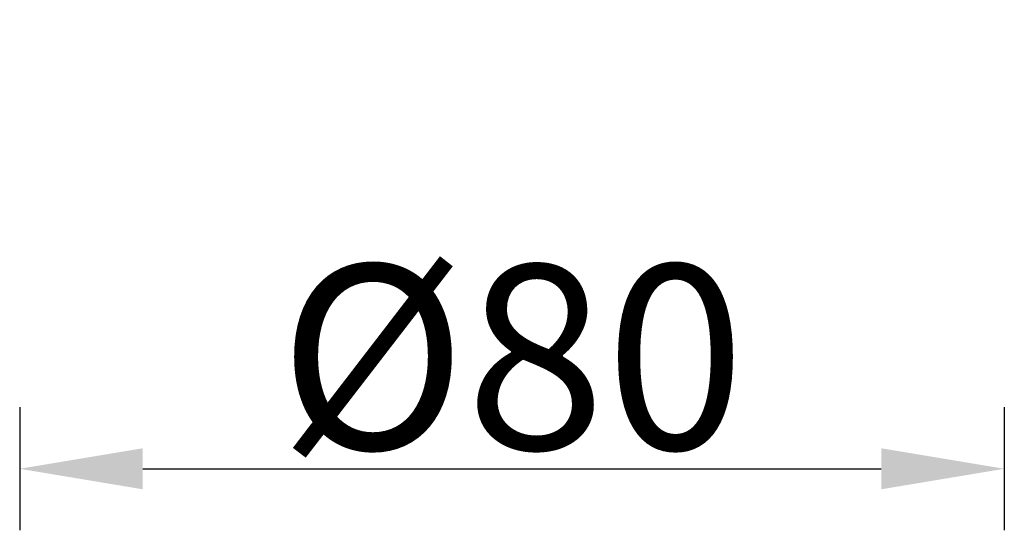
# Model space of a CAD drawing. Units: millimetres. Extents: x -342 to 1242, y -155 to 409.
# Drawn here: x -174 to -94, y 0 to 41 of the extents above; entities that cross this region are included whole.
import ezdxf

# ---------------------------------------------------------------- set-up
doc = ezdxf.new("R2010")
doc.units = ezdxf.units.MM
doc.header["$LTSCALE"] = 23.1
doc.header["$PDMODE"] = 3
doc.header["$PDSIZE"] = 8
doc.layers.get('0').update_dxf_attribs({"linetype": 'CONTINUOUS'})
doc.layers.get('Defpoints').update_dxf_attribs({"linetype": 'CONTINUOUS'})
doc.styles.add('TEXTSTYLE_1', font='arial.ttf', dxfattribs={"width": 0.8})
doc.dimstyles.new('副本 STANDARD', dxfattribs={"dimtxt": 15, "dimasz": 10, "dimexe": 5, "dimexo": 5, "dimgap": 1, "dimtad": 1, "dimtoh": 1, "dimdec": 0, "dimdsep": 46, "dimtxsty": 'TEXTSTYLE_1', "dimcen": 0.5, "dimazin": 2, "dimtp": 0.01, "dimtm": 0.01, "dimtfac": 1, "dimtdec": 0, "dimtofl": 0, "dimtmove": 0, "dimatfit": 3, "dimfxl": 1, "dimtolj": 1, "dimarcsym": 0})

# ---------------------------------------------------------------- blocks, each defined once
blk = doc.blocks.new('*D40')
at = {"color": 0, "lineweight": -2}
for p, q in [((-174.356, 9.721), (-174.356, -0.279)), ((-94.356, 9.721), (-94.356, -0.279)), ((-164.356, 4.721), (-104.356, 4.721))]:
    blk.add_line(p, q, dxfattribs=at)
at = {"color": 0}
for points in [[(-164.356, 6.388), (-164.356, 3.055), (-174.356, 4.721)], [(-104.356, 6.388), (-104.356, 3.055), (-94.356, 4.721)]]:
    blk.add_solid(points, dxfattribs=at)
at = {"layer": 'Defpoints', "color": 0}
for p in [(-94.356, 77.893), (-174.356, 46.417), (-94.356, 4.721)]:
    blk.add_point(p, dxfattribs=at)
at = {"color": 0, "insert": (-134.356, 13.8), "char_height": 15, "attachment_point": 5, "style": 'TEXTSTYLE_1'}
blk.add_mtext('\\A1;{\\fArial|b0|i0|c134|p34;%%C}80', dxfattribs=at)

msp = doc.modelspace()

# ---------------------------------------------------------------- dimensions: what is measured, and where the dimension line sits
dim = msp.add_linear_dim(base=(-94.356, 4.721), p1=(-174.356, 46.417), p2=(-94.356, 77.893), text='{\\fArial|b0|i0|c134|p34;%%C}<>', dimstyle='副本 STANDARD')
dim.commit()
dim.dimension.update_dxf_attribs({"geometry": '*D40', "text_midpoint": (-134.356, 13.8)})

doc.saveas('drawing.dxf')
